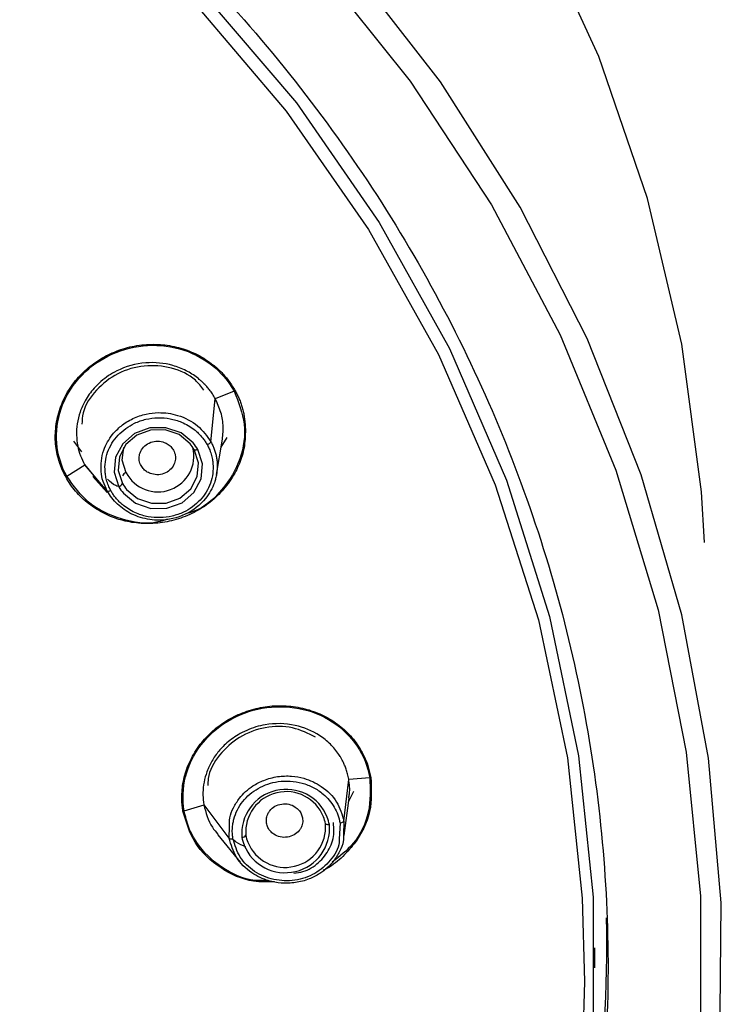
# Model space of a CAD drawing. Units: millimetres. Extents: x -143 to 86, y -686 to 414.
# Drawn here: x -74 to -57, y 273 to 297 of the extents above; entities that cross this region are included whole.
import ezdxf

# ---------------------------------------------------------------- set-up
doc = ezdxf.new("R2010")
doc.units = ezdxf.units.MM

msp = doc.modelspace()

# ---------------------------------------------------------------- linework, layer by layer
at = {"color": 7, "linetype": 'Continuous', "lineweight": 25}
for p, q in [((-68.962, 288.018), (-69.434, 287.83)), ((-69.539, 286.763), (-69.434, 287.83)), ((-72.748, 286.515), (-72.943, 286.781)), ((-69.284, 286.627), (-69.134, 286.871)), ((-69.401, 285.95), (-69.258, 286.779)), ((-73.12, 285.906), (-72.675, 286.192)), ((-72.679, 286.197), (-72.451, 285.92)), ((-72.114, 285.54), (-72.675, 286.192)), ((-72.469, 285.899), (-72.119, 285.5)), ((-66.234, 277.339), (-66.117, 278.373)), ((-65.594, 278.415), (-66.117, 278.373)), ((-66.119, 277.818), (-65.988, 278.08)), ((-70.204, 277.589), (-69.71, 277.737)), ((-69.088, 276.912), (-69.71, 277.737)), ((-66.226, 276.975), (-66.107, 277.905)), ((-66.332, 277.288), (-66.351, 276.9)), ((-66.234, 277.339), (-66.247, 276.976)), ((-69.37, 276.996), (-68.813, 276.317)), ((-69.088, 276.912), (-69.077, 277.199)), ((-60, 273.687), (-60, 274.19))]:
    msp.add_line(p, q, dxfattribs=at)
at = {"color": 7, "linetype": 'Continuous', "lineweight": 25, "flags": 128}
for points in [[(-57.274, 284.258), (-57.354, 285.516), (-57.839, 289.192), (-58.692, 292.81), (-59.906, 296.338), (-61.47, 299.746), (-63.37, 303.004), (-65.591, 306.083), (-68.112, 308.957), (-70.912, 311.6), (-73.966, 313.989), (-77.247, 316.103), (-80.728, 317.925), (-84.376, 319.437), (-88.161, 320.628), (-90.145, 321.11)], [(-56.895, 271.694), (-56.859, 275.304), (-57.176, 278.902), (-57.841, 282.459), (-58.849, 285.945), (-60.192, 289.334), (-61.86, 292.596), (-63.838, 295.706), (-66.111, 298.638), (-68.66, 301.368), (-71.464, 303.874), (-74.5, 306.135), (-77.744, 308.134), (-81.17, 309.854), (-84.748, 311.28), (-88.451, 312.402), (-92.248, 313.21), (-96.108, 313.697), (-100, 313.86)], [(-100, 310.746), (-96.198, 310.578), (-92.43, 310.076), (-88.731, 309.244), (-85.134, 308.091), (-81.671, 306.626), (-78.374, 304.863), (-75.274, 302.817), (-72.397, 300.508), (-69.77, 297.955), (-67.417, 295.183), (-65.359, 292.216), (-63.615, 289.082), (-62.2, 285.808), (-61.128, 282.424), (-60.407, 278.961), (-60.045, 275.45), (-60.045, 271.923)], [(-99.717, 310.391), (-96.229, 310.225), (-92.492, 309.728), (-88.823, 308.905), (-85.255, 307.763), (-81.82, 306.313), (-78.549, 304.567), (-75.472, 302.541), (-72.616, 300.254), (-70.007, 297.726), (-67.668, 294.98), (-65.622, 292.041), (-63.886, 288.936), (-62.475, 285.692), (-61.403, 282.338), (-60.68, 278.905), (-60.312, 275.425), (-60.262, 273.347)], [(-78.666, 307.908), (-75.394, 305.969), (-72.326, 303.761), (-69.487, 301.305), (-66.901, 298.619), (-64.59, 295.727), (-62.572, 292.652), (-60.864, 289.42), (-59.48, 286.057), (-58.432, 282.591), (-57.729, 279.052), (-57.375, 275.468), (-57.375, 271.869), (-57.729, 268.285), (-58.432, 264.745), (-59.48, 261.28), (-60.864, 257.917), (-62.572, 254.684), (-64.59, 251.609), (-66.901, 248.717), (-69.487, 246.031), (-72.326, 243.575), (-75.394, 241.368), (-78.666, 239.428)], [(-69.978, 286.735), (-70.28, 286.984), (-70.658, 287.114), (-71.061, 287.11), (-71.436, 286.97), (-71.731, 286.715), (-71.907, 286.379), (-71.941, 286.006), (-71.826, 285.647)], [(-70.057, 286.716), (-70.331, 286.942), (-70.675, 287.061), (-71.042, 287.056), (-71.382, 286.93), (-71.651, 286.698), (-71.811, 286.392), (-71.841, 286.053), (-71.737, 285.727)], [(-71.648, 285.995), (-71.743, 286.308), (-71.705, 286.622)], [(-71.715, 285.485), (-71.413, 285.237), (-71.035, 285.106), (-70.631, 285.111), (-70.257, 285.25), (-69.961, 285.505), (-69.785, 285.841), (-69.752, 286.214), (-69.866, 286.573)], [(-71.636, 285.579), (-71.361, 285.354), (-71.018, 285.235), (-70.651, 285.239), (-70.31, 285.366), (-70.042, 285.598), (-69.882, 285.903), (-69.851, 286.242), (-69.955, 286.568)], [(-69.866, 286.573), (-69.884, 286.565), (-69.9, 286.56), (-69.916, 286.556), (-69.929, 286.554), (-69.94, 286.555), (-69.948, 286.557), (-69.954, 286.562), (-69.955, 286.568)], [(-66.596, 277.249), (-66.616, 277.247), (-66.634, 277.247), (-66.651, 277.248), (-66.666, 277.25), (-66.679, 277.254), (-66.688, 277.259), (-66.693, 277.266), (-66.695, 277.273)], [(-60.262, 273.347), (-60.301, 271.927), (-60.543, 269.2)]]:
    msp.add_lwpolyline(points, dxfattribs=at)
at = {"color": 7, "linetype": 'Continuous', "lineweight": 25}
for centre, radius, start, end in [((-70.857, 286.413), 0.895, 207.815, 13.5276), ((-70.761, 286.124), 0.92, 28.8463, 40.0186), ((-70.753, 286.084), 1.012, 28.8463, 40.0186), ((-71.601, 285.853), 0.149, 108.2435, 155.3797), ((-71.873, 285.789), 0.149, 288.2435, 335.3797), ((-70.94, 286.136), 1.012, 208.8463, 220.0186), ((-70.931, 286.171), 0.92, 208.8463, 220.0186), ((-67.671, 277.023), 1.103, 21.9745, 184.8264), ((-67.672, 277.067), 1.002, 21.9745, 184.8264), ((-67.695, 277.157), 1.103, 201.9745, 4.8264), ((-67.694, 277.188), 1.002, 201.9745, 4.8264), ((-67.555, 277.125), 0.872, 9.7212, 21.3038), ((-67.542, 277.087), 0.959, 9.7212, 21.3038), ((-68.765, 277.042), 0.111, 267.7655, 327.8845), ((-67.824, 277.093), 0.959, 189.7212, 201.3038), ((-67.811, 277.13), 0.872, 189.7212, 201.3038), ((-95.082, 274.35), 35.379, 327.2485, 0.9441)]:
    msp.add_arc(centre, radius, start, end, dxfattribs=at)
for points, knots in [([(-100, 311.035), (-99.796, 311.034), (-99.388, 311.032), (-98.777, 311.019), (-98.167, 310.998), (-97.557, 310.968), (-96.949, 310.929), (-96.342, 310.882), (-95.735, 310.827), (-95.13, 310.763), (-94.525, 310.69), (-93.921, 310.609), (-93.319, 310.519), (-91.71, 310.257), (-89.121, 309.703), (-85.63, 308.636), (-82.261, 307.283), (-79.041, 305.653), (-75.992, 303.756), (-73.136, 301.604), (-70.493, 299.216), (-68.098, 296.611), (-65.971, 293.816), (-64.13, 290.856), (-62.588, 287.755), (-61.36, 284.54), (-60.452, 281.237), (-59.874, 277.875), (-59.627, 274.48), (-59.715, 271.08), (-60.134, 267.701), (-60.884, 264.373), (-61.956, 261.121), (-63.343, 257.971), (-65.034, 254.948), (-67.018, 252.081), (-69.267, 249.394), (-71.769, 246.913), (-74.503, 244.651), (-77.455, 242.625), (-80.6, 240.85), (-83.176, 239.682), (-85.066, 238.952), (-86.211, 238.547), (-87.369, 238.175), (-88.539, 237.836), (-89.72, 237.528), (-90.517, 237.351), (-90.915, 237.262)], [0, 0, 0, 0, 0.00521, 0.010413, 0.01561, 0.020803, 0.025992, 0.03118, 0.036366, 0.041553, 0.046741, 0.051932, 0.057127, 0.062328, 0.093633, 0.124862, 0.156081, 0.187257, 0.218424, 0.249711, 0.281148, 0.312535, 0.343883, 0.375253, 0.406547, 0.437856, 0.469095, 0.50034, 0.531541, 0.562745, 0.593932, 0.625115, 0.656316, 0.687507, 0.718737, 0.750027, 0.781219, 0.812303, 0.843468, 0.874682, 0.905981, 0.937366, 0.947811, 0.958241, 0.968665, 0.979093, 0.989535, 1, 1, 1, 1]), ([(-73.147, 285.891), (-73.169, 285.933), (-73.214, 286.017), (-73.269, 286.15), (-73.323, 286.309), (-73.37, 286.494), (-73.402, 286.706), (-73.41, 286.923), (-73.388, 287.223), (-73.303, 287.593), (-73.112, 288.01), (-72.84, 288.377), (-72.5, 288.69), (-72.105, 288.934), (-71.666, 289.105), (-71.204, 289.188), (-70.736, 289.19), (-70.283, 289.103), (-69.858, 288.935), (-69.522, 288.717), (-69.268, 288.487), (-69.081, 288.27), (-68.985, 288.109), (-68.938, 288.029)], [0, 0, 0, 0, 0.020307, 0.040868, 0.061792, 0.092669, 0.122823, 0.153983, 0.185794, 0.251664, 0.314372, 0.377901, 0.440039, 0.503264, 0.565462, 0.629125, 0.691455, 0.753843, 0.816048, 0.878775, 0.92, 0.960221, 1, 1, 1, 1]), ([(-73.12, 285.906), (-73.26, 286.158), (-73.344, 286.439), (-73.393, 287.011), (-73.356, 287.303), (-73.168, 287.856), (-73.016, 288.116), (-72.62, 288.564), (-72.375, 288.753), (-71.831, 289.029), (-71.531, 289.117), (-70.922, 289.18), (-70.612, 289.154), (-70.031, 288.993), (-69.759, 288.857), (-69.294, 288.496), (-69.099, 288.272), (-68.962, 288.018)], [0, 0, 0, 0, 0.125, 0.125, 0.25, 0.25, 0.375, 0.375, 0.5, 0.5, 0.625, 0.625, 0.75, 0.75, 0.875, 0.875, 1, 1, 1, 1]), ([(-69.433, 287.837), (-69.456, 287.875), (-69.499, 287.949), (-69.57, 288.049), (-69.64, 288.133), (-69.708, 288.205), (-69.769, 288.264), (-69.824, 288.311), (-69.945, 288.408), (-70.157, 288.542), (-70.58, 288.707), (-71.185, 288.767), (-71.734, 288.613), (-72.155, 288.369), (-72.435, 288.126), (-72.662, 287.808), (-72.797, 287.506), (-72.868, 287.218), (-72.886, 286.934), (-72.856, 286.666), (-72.789, 286.418), (-72.715, 286.269), (-72.679, 286.197)], [0, 0, 0, 0, 0.024884, 0.047453, 0.067706, 0.085642, 0.101261, 0.114564, 0.125549, 0.185621, 0.249502, 0.367578, 0.498528, 0.539383, 0.624289, 0.693522, 0.749285, 0.804602, 0.85734, 0.90749, 0.955046, 1, 1, 1, 1]), ([(-69.718, 288.049), (-69.783, 288.135), (-69.979, 288.393), (-70.513, 288.625), (-71.196, 288.69), (-71.872, 288.492), (-72.406, 288.071), (-72.72, 287.602), (-72.741, 287.293), (-72.747, 287.198)], [0, 0, 0, 0, 0.083402, 0.251726, 0.420129, 0.588605, 0.757029, 0.925268, 1, 1, 1, 1]), ([(-68.938, 288.029), (-68.919, 287.997), (-68.882, 287.932), (-68.835, 287.83), (-68.793, 287.723), (-68.758, 287.611), (-68.73, 287.494), (-68.708, 287.373), (-68.689, 287.212), (-68.68, 287.01), (-68.691, 286.78), (-68.722, 286.565), (-68.791, 286.297), (-68.914, 286.033), (-69.074, 285.776), (-69.264, 285.524), (-69.547, 285.249), (-69.952, 284.996), (-70.394, 284.816), (-70.863, 284.727), (-71.328, 284.727), (-71.778, 284.806), (-72.198, 284.97), (-72.518, 285.171), (-72.749, 285.368), (-72.904, 285.532), (-73.039, 285.705), (-73.111, 285.829), (-73.147, 285.891)], [0, 0, 0, 0, 0.015893, 0.032013, 0.048417, 0.065163, 0.082301, 0.099879, 0.117942, 0.152189, 0.1865, 0.21652, 0.244646, 0.303667, 0.337828, 0.370835, 0.434149, 0.498829, 0.563473, 0.625876, 0.689912, 0.750602, 0.810853, 0.874457, 0.906657, 0.938618, 0.969603, 1, 1, 1, 1]), ([(-68.962, 288.018), (-68.854, 287.75), (-68.639, 287.213), (-68.764, 286.318), (-69.223, 285.56), (-69.742, 285.084), (-70.098, 284.991), (-70.158, 284.975)], [0, 0, 0, 0, 0.237758, 0.475641, 0.71369, 0.951731, 1, 1, 1, 1]), ([(-69.258, 286.784), (-69.245, 286.9), (-69.219, 287.138), (-69.277, 287.5), (-69.381, 287.724), (-69.433, 287.837)], [0, 0, 0, 0, 0.3213437, 0.6561698, 1, 1, 1, 1]), ([(-72.264, 286.025), (-72.267, 286.114), (-72.273, 286.293), (-72.195, 286.613), (-72.028, 286.914), (-71.768, 287.173), (-71.485, 287.351), (-71.165, 287.46), (-70.785, 287.504), (-70.33, 287.439), (-69.845, 287.194), (-69.639, 286.904), (-69.539, 286.763)], [0, 0, 0, 0, 0.071969, 0.145985, 0.264882, 0.342669, 0.432376, 0.520568, 0.597896, 0.719887, 0.863661, 1, 1, 1, 1]), ([(-72.027, 285.553), (-72.043, 285.583), (-72.081, 285.657), (-72.124, 285.777), (-72.154, 285.903), (-72.185, 286.144), (-72.15, 286.431), (-72.005, 286.729), (-71.802, 286.995), (-71.51, 287.21), (-71.156, 287.332), (-70.855, 287.369), (-70.604, 287.35), (-70.409, 287.304), (-70.257, 287.249), (-70.101, 287.172), (-70.003, 287.101), (-69.953, 287.065)], [0, 0, 0, 0, 0.030061, 0.071514, 0.111024, 0.14319, 0.285581, 0.357021, 0.428611, 0.571035, 0.652696, 0.734487, 0.816159, 0.856872, 0.897789, 0.948929, 1, 1, 1, 1]), ([(-69.953, 287.065), (-69.927, 287.043), (-69.875, 287), (-69.803, 286.928), (-69.738, 286.852), (-69.678, 286.771), (-69.645, 286.714), (-69.628, 286.685)], [0, 0, 0, 0, 0.20004, 0.400164, 0.600327, 0.80034, 1, 1, 1, 1]), ([(-71.274, 286.172), (-71.284, 286.192), (-71.303, 286.232), (-71.32, 286.296), (-71.325, 286.36), (-71.319, 286.426), (-71.294, 286.521), (-71.224, 286.64), (-71.08, 286.741), (-70.907, 286.791), (-70.746, 286.77), (-70.621, 286.717), (-70.529, 286.646), (-70.489, 286.584), (-70.468, 286.552)], [0, 0, 0, 0, 0.051124, 0.100419, 0.149172, 0.198709, 0.250297, 0.374155, 0.500112, 0.62461, 0.75012, 0.834571, 0.915826, 1, 1, 1, 1]), ([(-69.628, 286.685), (-69.612, 286.654), (-69.574, 286.581), (-69.531, 286.461), (-69.502, 286.335), (-69.471, 286.094), (-69.506, 285.807), (-69.65, 285.51), (-69.852, 285.244), (-70.144, 285.028), (-70.499, 284.907), (-70.799, 284.869), (-71.051, 284.888), (-71.245, 284.934), (-71.397, 284.989), (-71.553, 285.065), (-71.652, 285.137), (-71.702, 285.173)], [0, 0, 0, 0, 0.030045, 0.071465, 0.110961, 0.143096, 0.285412, 0.356827, 0.4284, 0.570815, 0.652494, 0.734317, 0.81603, 0.856703, 0.89771, 0.948888, 1, 1, 1, 1]), ([(-70.468, 286.552), (-70.458, 286.532), (-70.438, 286.492), (-70.422, 286.428), (-70.416, 286.364), (-70.423, 286.298), (-70.448, 286.203), (-70.518, 286.084), (-70.662, 285.983), (-70.835, 285.933), (-70.995, 285.954), (-71.121, 286.007), (-71.213, 286.078), (-71.253, 286.14), (-71.274, 286.172)], [0, 0, 0, 0, 0.051124, 0.100419, 0.149172, 0.198709, 0.250297, 0.374155, 0.500112, 0.62461, 0.75012, 0.834571, 0.915826, 1, 1, 1, 1]), ([(-69.539, 286.763), (-69.54, 286.754), (-69.549, 286.74), (-69.584, 286.71), (-69.607, 286.695), (-69.628, 286.685)], [0, 0, 0, 0, 0.5, 0.5, 1, 1, 1, 1]), ([(-69.539, 286.763), (-69.523, 286.733), (-69.492, 286.673), (-69.454, 286.579), (-69.424, 286.481), (-69.401, 286.381), (-69.393, 286.312), (-69.388, 286.278)], [0, 0, 0, 0, 0.195704, 0.393527, 0.593498, 0.795646, 1, 1, 1, 1]), ([(-69.388, 286.278), (-69.386, 286.243), (-69.381, 286.172), (-69.385, 286.066), (-69.398, 285.959), (-69.42, 285.852), (-69.485, 285.639), (-69.681, 285.289), (-70.156, 284.919), (-70.757, 284.782), (-71.216, 284.849), (-71.504, 284.962), (-71.697, 285.075), (-71.865, 285.212), (-72.008, 285.366), (-72.079, 285.483), (-72.114, 285.54)], [0, 0, 0, 0, 0.028589, 0.057492, 0.086712, 0.116254, 0.146122, 0.267054, 0.431765, 0.598958, 0.71848, 0.777236, 0.834777, 0.891091, 0.946168, 1, 1, 1, 1]), ([(-70.629, 284.837), (-70.704, 284.813), (-71.071, 284.692), (-71.78, 284.811), (-72.609, 285.192), (-72.95, 285.668), (-73.12, 285.906)], [0, 0, 0, 0, 0.0798406, 0.3867558, 0.6934524, 1, 1, 1, 1]), ([(-72.114, 285.54), (-72.19, 285.698), (-72.266, 285.857), (-72.264, 286.025), (-72.264, 286.025)], [0, 0, 0, 0, 0.999694, 1, 1, 1, 1]), ([(-71.854, 285.655), (-71.871, 285.661), (-71.971, 285.698), (-72.047, 285.772), (-72.111, 285.833)], [0, 0, 0, 0, 0.16526, 1, 1, 1, 1]), ([(-72.114, 285.54), (-72.109, 285.535), (-72.097, 285.532), (-72.065, 285.537), (-72.045, 285.544), (-72.027, 285.553)], [0, 0, 0, 0, 0.5, 0.5, 1, 1, 1, 1]), ([(-71.702, 285.173), (-71.728, 285.195), (-71.781, 285.238), (-71.852, 285.31), (-71.918, 285.386), (-71.977, 285.467), (-72.011, 285.524), (-72.027, 285.553)], [0, 0, 0, 0, 0.2000336, 0.4001543, 0.6003189, 0.8003352, 1, 1, 1, 1]), ([(-70.233, 277.583), (-70.24, 277.629), (-70.254, 277.722), (-70.263, 277.864), (-70.262, 278.031), (-70.245, 278.22), (-70.206, 278.431), (-70.142, 278.64), (-70.022, 278.919), (-69.821, 279.247), (-69.504, 279.59), (-69.127, 279.861), (-68.703, 280.062), (-68.251, 280.182), (-67.782, 280.22), (-67.32, 280.168), (-66.879, 280.035), (-66.481, 279.824), (-66.136, 279.543), (-65.891, 279.239), (-65.728, 278.948), (-65.623, 278.689), (-65.586, 278.508), (-65.567, 278.419)], [0, 0, 0, 0, 0.0203076, 0.0408685, 0.0617935, 0.09267, 0.1228222, 0.1539798, 0.1857886, 0.2516571, 0.3143685, 0.3778952, 0.4400286, 0.5032556, 0.5654481, 0.6291073, 0.6914381, 0.7538332, 0.8160548, 0.8788272, 0.920039, 0.9602431, 1, 1, 1, 1]), ([(-70.204, 277.589), (-70.252, 277.869), (-70.239, 278.16), (-70.097, 278.719), (-69.967, 278.986), (-69.608, 279.459), (-69.379, 279.663), (-68.858, 279.977), (-68.566, 280.086), (-67.963, 280.195), (-67.652, 280.193), (-67.057, 280.079), (-66.775, 279.966), (-66.28, 279.647), (-66.069, 279.44), (-65.75, 278.964), (-65.639, 278.695), (-65.594, 278.415)], [0, 0, 0, 0, 0.125, 0.125, 0.25, 0.25, 0.375, 0.375, 0.5, 0.5, 0.625, 0.625, 0.75, 0.75, 0.875, 0.875, 1, 1, 1, 1]), ([(-66.116, 278.379), (-66.125, 278.423), (-66.141, 278.505), (-66.176, 278.62), (-66.214, 278.721), (-66.254, 278.808), (-66.293, 278.881), (-66.329, 278.943), (-66.411, 279.069), (-66.566, 279.257), (-66.911, 279.535), (-67.46, 279.764), (-68.029, 279.774), (-68.506, 279.661), (-68.85, 279.51), (-69.168, 279.272), (-69.395, 279.024), (-69.557, 278.769), (-69.667, 278.504), (-69.727, 278.24), (-69.745, 277.986), (-69.725, 277.823), (-69.715, 277.744)], [0, 0, 0, 0, 0.024885, 0.047455, 0.067708, 0.085644, 0.101263, 0.114565, 0.125549, 0.18562, 0.249501, 0.367578, 0.498525, 0.539378, 0.624288, 0.693522, 0.749284, 0.804601, 0.85734, 0.907491, 0.955046, 1, 1, 1, 1]), ([(-66.938, 279.423), (-67.123, 279.514), (-67.509, 279.704), (-68.197, 279.694), (-68.852, 279.454), (-69.348, 278.998), (-69.614, 278.547), (-69.615, 278.276), (-69.615, 278.218)], [0, 0, 0, 0, 0.17824, 0.370621, 0.56294, 0.755057, 0.946957, 1, 1, 1, 1]), ([(-69.077, 277.199), (-69.079, 277.272), (-69.084, 277.434), (-68.983, 277.673), (-68.81, 277.956), (-68.548, 278.194), (-68.215, 278.366), (-67.887, 278.454), (-67.547, 278.466), (-67.171, 278.4), (-66.76, 278.208), (-66.381, 277.836), (-66.282, 277.502), (-66.234, 277.339)], [0, 0, 0, 0, 0.05581, 0.123799, 0.193681, 0.305938, 0.37938, 0.464077, 0.547344, 0.620353, 0.735531, 0.871276, 1, 1, 1, 1]), ([(-68.992, 276.898), (-68.997, 276.932), (-69.008, 277.012), (-69.009, 277.139), (-68.996, 277.267), (-68.944, 277.506), (-68.815, 277.768), (-68.579, 278.01), (-68.297, 278.205), (-67.947, 278.327), (-67.57, 278.34), (-67.272, 278.29), (-67.038, 278.2), (-66.869, 278.1), (-66.733, 277.997), (-66.596, 277.86), (-66.472, 277.685), (-66.38, 277.493), (-66.348, 277.356), (-66.332, 277.288)], [0, 0, 0, 0, 0.026303, 0.062575, 0.097146, 0.125292, 0.249885, 0.312395, 0.375037, 0.499658, 0.571112, 0.64268, 0.714143, 0.749767, 0.785569, 0.839239, 0.892837, 0.946455, 1, 1, 1, 1]), ([(-65.567, 278.419), (-65.553, 278.135), (-65.523, 277.56), (-65.872, 276.867), (-66.296, 276.414), (-66.567, 276.193), (-66.733, 276.119), (-66.751, 276.111)], [0, 0, 0, 0, 0.314435, 0.6378449, 0.8097498, 0.9795933, 1, 1, 1, 1]), ([(-65.594, 278.415), (-65.582, 278.13), (-65.558, 277.56), (-65.919, 276.79), (-66.342, 276.46), (-66.525, 276.316)], [0, 0, 0, 0, 0.360876, 0.72193, 1, 1, 1, 1]), ([(-66.115, 277.912), (-66.108, 277.945), (-66.076, 278.1), (-66.099, 278.256), (-66.116, 278.379)], [0, 0, 0, 0, 0.210929, 1, 1, 1, 1]), ([(-69.715, 277.744), (-69.664, 277.547), (-69.594, 277.278), (-69.415, 277.064), (-69.367, 277.006)], [0, 0, 0, 0, 0.732638, 1, 1, 1, 1]), ([(-68.157, 277.284), (-68.159, 277.306), (-68.165, 277.35), (-68.159, 277.415), (-68.143, 277.478), (-68.115, 277.538), (-68.059, 277.622), (-67.953, 277.715), (-67.783, 277.77), (-67.601, 277.768), (-67.456, 277.702), (-67.354, 277.616), (-67.29, 277.522), (-67.273, 277.451), (-67.264, 277.415)], [0, 0, 0, 0, 0.051124, 0.100419, 0.149172, 0.198709, 0.250297, 0.374155, 0.500112, 0.62461, 0.75012, 0.834571, 0.915826, 1, 1, 1, 1]), ([(-67.962, 275.828), (-68.136, 275.824), (-68.61, 275.813), (-69.337, 276.144), (-69.991, 276.758), (-70.155, 277.315), (-70.233, 277.583)], [0, 0, 0, 0, 0.15953, 0.433576, 0.727807, 1, 1, 1, 1]), ([(-68.117, 275.862), (-68.227, 275.858), (-68.641, 275.843), (-69.306, 276.162), (-69.833, 276.667), (-70.106, 277.174), (-70.171, 277.451), (-70.204, 277.589)], [0, 0, 0, 0, 0.106893, 0.404191, 0.701425, 0.85075, 1, 1, 1, 1]), ([(-67.264, 277.415), (-67.261, 277.393), (-67.256, 277.349), (-67.261, 277.284), (-67.277, 277.221), (-67.305, 277.161), (-67.361, 277.077), (-67.467, 276.984), (-67.638, 276.929), (-67.819, 276.931), (-67.965, 276.997), (-68.066, 277.083), (-68.13, 277.177), (-68.148, 277.248), (-68.157, 277.284)], [0, 0, 0, 0, 0.051124, 0.100419, 0.149172, 0.198709, 0.250297, 0.374155, 0.500112, 0.62461, 0.75012, 0.834571, 0.915826, 1, 1, 1, 1]), ([(-67.481, 276.045), (-67.403, 276.054), (-67.175, 276.08), (-66.847, 276.292), (-66.573, 276.636), (-66.468, 277), (-66.49, 277.223), (-66.498, 277.304)], [0, 0, 0, 0, 0.124965, 0.370555, 0.615714, 0.859392, 1, 1, 1, 1]), ([(-66.234, 277.339), (-66.235, 277.33), (-66.245, 277.318), (-66.283, 277.299), (-66.31, 277.292), (-66.332, 277.288)], [0, 0, 0, 0, 0.5, 0.5, 1, 1, 1, 1]), ([(-66.247, 276.976), (-66.246, 276.928), (-66.245, 276.792), (-66.34, 276.577), (-66.512, 276.292), (-66.777, 276.054), (-67.11, 275.883), (-67.439, 275.795), (-67.781, 275.785), (-68.157, 275.853), (-68.564, 276.046), (-68.941, 276.415), (-69.04, 276.749), (-69.088, 276.912)], [0, 0, 0, 0, 0.037348, 0.106591, 0.177747, 0.294108, 0.368475, 0.453614, 0.54034, 0.615555, 0.730558, 0.868925, 1, 1, 1, 1]), ([(-69.088, 276.912), (-69.083, 276.905), (-69.07, 276.899), (-69.034, 276.894), (-69.012, 276.895), (-68.992, 276.898)], [0, 0, 0, 0, 0.5, 0.5, 1, 1, 1, 1]), ([(-68.671, 276.697), (-68.755, 276.731), (-68.879, 276.782), (-68.976, 276.868), (-69.008, 276.896)], [0, 0, 0, 0, 0.672443, 1, 1, 1, 1]), ([(-66.351, 276.9), (-66.351, 276.868), (-66.355, 276.673), (-66.557, 276.344), (-66.941, 276.01), (-67.448, 275.835), (-67.984, 275.857), (-68.472, 276.061), (-68.847, 276.426), (-68.944, 276.741), (-68.992, 276.898)], [0, 0, 0, 0, 0.0275281, 0.1664318, 0.3053259, 0.444327, 0.5833519, 0.7222689, 0.8611557, 1, 1, 1, 1])]:
    msp.add_open_spline(points, degree=3, knots=knots, dxfattribs=at)
for points in [[(-68.938, 288.029), (-68.946, 288.025), (-68.954, 288.021), (-68.962, 288.018)], [(-73.147, 285.891), (-73.138, 285.895), (-73.129, 285.901), (-73.12, 285.906)], [(-65.567, 278.419), (-65.576, 278.417), (-65.585, 278.416), (-65.594, 278.415)], [(-70.204, 277.589), (-70.213, 277.587), (-70.223, 277.584), (-70.233, 277.583)]]:
    msp.add_open_spline(points, degree=3, dxfattribs=at)

doc.saveas('drawing.dxf')
